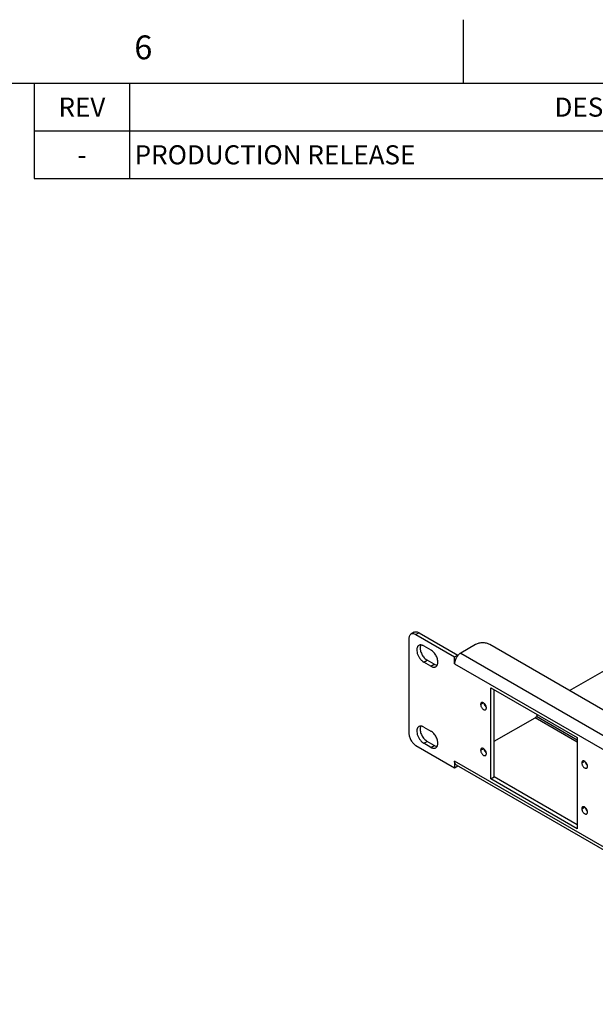
# Model space of a CAD drawing. Units: inches. Extents: x 1.2 to 66.2, y 1.2 to 42.8.
# Drawn here: x 44.4 to 51.7, y 30.4 to 42.8 of the extents above; entities that cross this region are included whole.
import ezdxf
from ezdxf.enums import TextEntityAlignment as Align

# ---------------------------------------------------------------- set-up
doc = ezdxf.new("R2010")
doc.units = ezdxf.units.IN
doc.header["$LTSCALE"] = 3.74
doc.header["$MEASUREMENT"] = 0
doc.layers.get('0').update_dxf_attribs({"linetype": 'CONTINUOUS'})
doc.layers.add('03_ALL_AXES', color=7, linetype='CONTINUOUS')
doc.layers.add('09_ALL_DETAIL_ITEMS', color=7, linetype='CONTINUOUS')
doc.styles.get("Standard").update_dxf_attribs({"font": 'arial.ttf'})

msp = doc.modelspace()

# ---------------------------------------------------------------- linework, layer by layer
at = {"color": 7, "linetype": 'Continuous'}
for p, q in [((50, 42), (50, 42.8)), ((1.2, 42), (66, 42)), ((44.6, 42), (66, 42)), ((44.6, 42), (44.6, 40.8)), ((45.8, 42), (45.8, 40.8)), ((44.6, 41.4), (66, 41.4)), ((44.6, 40.8), (66, 40.8)), ((49.3832, 35.094), (49.3408, 35.0695)), ((49.4457, 35.0878), (49.4033, 35.0633)), ((49.4033, 35.0633), (49.8897, 34.7825)), ((49.4457, 35.0878), (49.9322, 34.807)), ((49.3149, 35.0123), (49.3149, 33.8219)), ((50.1549, 34.9397), (49.9668, 34.8311)), ((62.4402, 27.9489), (50.3317, 34.9397)), ((49.9668, 34.8311), (62.2521, 27.7383)), ((49.8897, 34.7825), (49.9322, 34.807)), ((49.8897, 34.6976), (49.8897, 34.7825)), ((49.8897, 34.6976), (62.1751, 27.6048)), ((49.9322, 34.8013), (49.9322, 34.807)), ((51.3379, 34.3587), (51.8661, 34.6637)), ((50.389, 33.721), (50.904, 34.0184)), ((51.4341, 33.7124), (50.904, 34.0184)), ((50.9202, 34.0323), (50.9381, 34.0535)), ((51.4341, 33.7356), (50.9202, 34.0323)), ((49.4033, 33.6688), (49.8897, 33.3879)), ((49.8897, 33.4728), (49.8897, 33.3879)), ((62.1751, 26.38), (49.8897, 33.4728)), ((49.8897, 33.3879), (49.9322, 33.4124)), ((62.1751, 26.3432), (49.9123, 33.4229))]:
    msp.add_line(p, q, dxfattribs=at)
for centre, radius, start, end in [((50.0739, 34.6802), 0.1866, 150.60583, 158.11544), ((50.0754, 34.6794), 0.1883, 149.15581, 150.61744), ((50.0616, 34.6898), 0.171, 139.23678, 140.02015)]:
    msp.add_arc(centre, radius, start, end, dxfattribs=at)
for points, knots in [([(49.3408, 35.0695), (49.3366, 35.0672), (49.3289, 35.0607), (49.3207, 35.0472), (49.3158, 35.0307), (49.3149, 35.0186), (49.3149, 35.0123)], [0, 0, 0, 0, 0.2177499, 0.4508926, 0.7104641, 1, 1, 1, 1]), ([(49.3759, 35.0741), (49.3698, 35.0754), (49.3603, 35.076), (49.3485, 35.0733), (49.3432, 35.071), (49.3408, 35.0695)], [0, 0, 0, 0, 0.5222651, 0.7642627, 1, 1, 1, 1]), ([(49.4033, 35.0633), (49.401, 35.0647), (49.3923, 35.0693), (49.383, 35.0727), (49.3759, 35.0741)], [0, 0, 0, 0, 0.2661987, 1, 1, 1, 1]), ([(49.3832, 35.094), (49.3873, 35.0964), (49.3968, 35.0999), (49.4125, 35.1003), (49.4293, 35.0962), (49.4402, 35.091), (49.4457, 35.0878)], [0, 0, 0, 0, 0.2177508, 0.450894, 0.7104651, 1, 1, 1, 1]), ([(50.3317, 34.9397), (50.3256, 34.9431), (50.3124, 34.9493), (50.2831, 34.9582), (50.2433, 34.9625), (50.2035, 34.9582), (50.1742, 34.9493), (50.161, 34.9431), (50.1549, 34.9397)], [0, 0, 0, 0, 0.1142562, 0.2375378, 0.5000005, 0.762463, 0.8857442, 1, 1, 1, 1]), ([(49.9499, 34.8192), (49.9484, 34.8179), (49.9421, 34.8123), (49.9362, 34.8063), (49.9321, 34.8014)], [0, 0, 0, 0, 0.2426195, 1, 1, 1, 1]), ([(49.9668, 34.8311), (49.9654, 34.8302), (49.9595, 34.8266), (49.954, 34.8225), (49.9499, 34.8192)], [0, 0, 0, 0, 0.24084, 1, 1, 1, 1]), ([(49.9008, 34.7498), (49.8973, 34.7411), (49.8919, 34.724), (49.8897, 34.7061), (49.8897, 34.6976)], [0, 0, 0, 0, 0.5229838, 1, 1, 1, 1]), ([(49.9306, 34.7997), (49.929, 34.7978), (49.9229, 34.7903), (49.9175, 34.7822), (49.9137, 34.7759)], [0, 0, 0, 0, 0.2471215, 1, 1, 1, 1]), ([(50.904, 34.0184), (50.9055, 34.0192), (50.9114, 34.0231), (50.9166, 34.0281), (50.9202, 34.0323)], [0, 0, 0, 0, 0.2332877, 1, 1, 1, 1]), ([(49.3149, 33.8219), (49.3149, 33.8149), (49.3162, 33.8003), (49.3231, 33.7705), (49.3392, 33.7339), (49.3629, 33.7016), (49.3853, 33.6806), (49.3972, 33.6723), (49.4033, 33.6688)], [0, 0, 0, 0, 0.1141741, 0.2375654, 0.5000011, 0.7624361, 0.8858268, 1, 1, 1, 1]), ([(49.9008, 33.4333), (49.8969, 33.4385), (49.8912, 33.4514), (49.8897, 33.4654), (49.8897, 33.4728)], [0, 0, 0, 0, 0.4616878, 1, 1, 1, 1]), ([(49.9123, 33.4229), (49.9112, 33.4235), (49.9068, 33.4264), (49.9031, 33.4302), (49.9008, 33.4333)], [0, 0, 0, 0, 0.246191, 1, 1, 1, 1])]:
    msp.add_open_spline(points, degree=3, knots=knots, dxfattribs=at)
at = {"layer": '03_ALL_AXES', "color": 7, "linetype": 'Continuous'}
for p, q in [((49.5026, 34.9211), (49.591, 34.87)), ((49.5026, 34.7169), (49.545, 34.7414)), ((49.591, 34.6659), (49.5026, 34.7169)), ((49.6334, 34.6904), (49.545, 34.7414)), ((49.591, 34.6659), (49.6334, 34.6904)), ((50.3465, 33.2479), (50.3465, 34.3951)), ((50.3465, 34.3951), (51.4341, 33.7672)), ((50.389, 33.2724), (50.389, 34.3706)), ((50.2178, 34.1836), (50.253, 34.2039)), ((49.5026, 33.9004), (49.591, 33.8494)), ((49.5026, 33.6963), (49.545, 33.7208)), ((49.591, 33.6453), (49.5026, 33.6963)), ((49.6334, 33.6698), (49.545, 33.7208)), ((51.4341, 33.7672), (51.4341, 32.62)), ((49.591, 33.6453), (49.6334, 33.6698)), ((50.2178, 33.6079), (50.253, 33.6282)), ((51.4906, 33.4487), (51.5258, 33.469)), ((50.3465, 33.2479), (50.389, 33.2724)), ((51.4341, 32.62), (50.3465, 33.2479)), ((51.4341, 32.669), (50.389, 33.2724)), ((51.4906, 32.8731), (51.5258, 32.8934))]:
    msp.add_line(p, q, dxfattribs=at)
for centre, radius, start, end in [((49.4611, 34.8909), 0.0419, 111.40462, 119.96191), ((50.237, 34.1921), 0.0171, 108.90469, 119.8486), ((49.4611, 33.8703), 0.0419, 111.40462, 119.96191), ((50.237, 33.6164), 0.0171, 108.90469, 119.8486), ((51.5098, 33.4572), 0.0171, 108.90469, 119.8486), ((51.5098, 32.8816), 0.0171, 108.90469, 119.8486)]:
    msp.add_arc(centre, radius, start, end, dxfattribs=at)
for points, knots in [([(49.5026, 34.9211), (49.4977, 34.9239), (49.4879, 34.9286), (49.473, 34.9328), (49.4587, 34.9336), (49.4498, 34.9316), (49.4458, 34.93)], [0, 0, 0, 0, 0.2860114, 0.5461659, 0.7817629, 1, 1, 1, 1]), ([(49.4402, 34.9273), (49.4371, 34.9255), (49.4312, 34.921), (49.4242, 34.9122), (49.4189, 34.9013), (49.4142, 34.8838), (49.4136, 34.8583), (49.4202, 34.826), (49.4335, 34.7931), (49.4524, 34.7623), (49.4754, 34.7361), (49.4934, 34.7223), (49.5026, 34.7169)], [0, 0, 0, 0, 0.0428632, 0.0874826, 0.1353136, 0.187261, 0.3045147, 0.4381783, 0.5825341, 0.7296744, 0.871338, 1, 1, 1, 1]), ([(49.458, 34.9115), (49.4568, 34.9044), (49.4561, 34.8892), (49.4592, 34.8656), (49.4662, 34.8411), (49.4769, 34.8166), (49.4907, 34.7934), (49.5069, 34.7725), (49.525, 34.7549), (49.5383, 34.7453), (49.545, 34.7414)], [0, 0, 0, 0, 0.1071269, 0.2259461, 0.3540931, 0.488061, 0.6237108, 0.7568001, 0.8834705, 1, 1, 1, 1]), ([(49.4649, 34.9328), (49.4641, 34.9312), (49.4609, 34.9244), (49.4589, 34.9171), (49.458, 34.9115)], [0, 0, 0, 0, 0.2367475, 1, 1, 1, 1]), ([(49.678, 34.7), (49.6792, 34.7071), (49.6799, 34.7223), (49.6768, 34.7458), (49.6698, 34.7704), (49.6591, 34.7949), (49.6454, 34.8181), (49.6291, 34.839), (49.611, 34.8566), (49.5977, 34.8661), (49.591, 34.87)], [0, 0, 0, 0, 0.1071269, 0.2259461, 0.3540931, 0.488061, 0.6237108, 0.7568001, 0.8834705, 1, 1, 1, 1]), ([(49.6334, 34.6904), (49.6359, 34.689), (49.6455, 34.6839), (49.6559, 34.6803), (49.6637, 34.6791)], [0, 0, 0, 0, 0.2681243, 1, 1, 1, 1]), ([(49.6535, 34.6597), (49.6567, 34.6616), (49.6627, 34.6662), (49.6699, 34.6756), (49.6752, 34.6871), (49.6773, 34.6955), (49.678, 34.7)], [0, 0, 0, 0, 0.2276366, 0.4652883, 0.7211111, 1, 1, 1, 1]), ([(49.591, 34.6659), (49.5965, 34.6628), (49.6074, 34.6576), (49.6241, 34.6535), (49.6399, 34.6539), (49.6493, 34.6573), (49.6535, 34.6597)], [0, 0, 0, 0, 0.289367, 0.5490914, 0.7822983, 1, 1, 1, 1]), ([(49.6637, 34.6791), (49.6642, 34.679), (49.6666, 34.6787), (49.6689, 34.6785), (49.6706, 34.6784)], [0, 0, 0, 0, 0.2546001, 1, 1, 1, 1]), ([(50.2284, 34.2069), (50.2268, 34.206), (50.2236, 34.2033), (50.2202, 34.1978), (50.2183, 34.1911), (50.2178, 34.1862), (50.2178, 34.1836)], [0, 0, 0, 0, 0.2177226, 0.4511948, 0.7112049, 1, 1, 1, 1]), ([(50.2459, 34.208), (50.2434, 34.2088), (50.2386, 34.2097), (50.2336, 34.209), (50.2314, 34.2083)], [0, 0, 0, 0, 0.5279908, 1, 1, 1, 1]), ([(50.2619, 34.1987), (50.2606, 34.1998), (50.2558, 34.2036), (50.2502, 34.2066), (50.2459, 34.208)], [0, 0, 0, 0, 0.2709949, 1, 1, 1, 1]), ([(50.2611, 34.199), (50.2612, 34.1981), (50.2619, 34.1944), (50.2629, 34.1907), (50.2638, 34.1879)], [0, 0, 0, 0, 0.2429571, 1, 1, 1, 1]), ([(50.2864, 34.1621), (50.284, 34.1692), (50.2773, 34.1826), (50.2675, 34.194), (50.2619, 34.1987)], [0, 0, 0, 0, 0.5083885, 1, 1, 1, 1]), ([(50.2178, 34.1836), (50.2178, 34.1792), (50.2191, 34.1701), (50.2236, 34.1566), (50.2306, 34.1437), (50.2395, 34.1323), (50.2496, 34.1233), (50.2601, 34.1175), (50.269, 34.1158), (50.2753, 34.1167), (50.2781, 34.1178), (50.2794, 34.1186)], [0, 0, 0, 0, 0.1285585, 0.2703933, 0.4175396, 0.5619198, 0.695666, 0.8130412, 0.912472, 0.9571442, 1, 1, 1, 1]), ([(50.2638, 34.1879), (50.2662, 34.1808), (50.2729, 34.1674), (50.2827, 34.156), (50.2883, 34.1513)], [0, 0, 0, 0, 0.5083915, 1, 1, 1, 1]), ([(50.2794, 34.1186), (50.2811, 34.1195), (50.2842, 34.1222), (50.2876, 34.1277), (50.2896, 34.1344), (50.29, 34.1394), (50.29, 34.1419)], [0, 0, 0, 0, 0.2177226, 0.4511948, 0.7112049, 1, 1, 1, 1]), ([(50.29, 34.1419), (50.29, 34.1435), (50.2896, 34.1504), (50.2881, 34.1571), (50.2864, 34.1621)], [0, 0, 0, 0, 0.2330296, 1, 1, 1, 1]), ([(49.4402, 33.9067), (49.4371, 33.9049), (49.4312, 33.9004), (49.4242, 33.8915), (49.4189, 33.8807), (49.4142, 33.8632), (49.4136, 33.8377), (49.4202, 33.8053), (49.4335, 33.7724), (49.4524, 33.7417), (49.4754, 33.7155), (49.4934, 33.7017), (49.5026, 33.6963)], [0, 0, 0, 0, 0.0428632, 0.0874826, 0.1353136, 0.187261, 0.3045147, 0.4381783, 0.5825341, 0.7296744, 0.871338, 1, 1, 1, 1]), ([(49.5026, 33.9004), (49.4977, 33.9033), (49.4879, 33.908), (49.473, 33.9122), (49.4587, 33.9129), (49.4498, 33.9109), (49.4458, 33.9094)], [0, 0, 0, 0, 0.2860114, 0.5461659, 0.7817629, 1, 1, 1, 1]), ([(49.458, 33.8909), (49.4568, 33.8838), (49.4561, 33.8686), (49.4592, 33.845), (49.4662, 33.8204), (49.4769, 33.796), (49.4907, 33.7728), (49.5069, 33.7519), (49.525, 33.7342), (49.5383, 33.7247), (49.545, 33.7208)], [0, 0, 0, 0, 0.1071269, 0.2259461, 0.3540931, 0.488061, 0.6237108, 0.7568001, 0.8834705, 1, 1, 1, 1]), ([(49.4649, 33.9122), (49.4641, 33.9106), (49.4609, 33.9038), (49.4589, 33.8965), (49.458, 33.8909)], [0, 0, 0, 0, 0.2367475, 1, 1, 1, 1]), ([(49.678, 33.6794), (49.6792, 33.6864), (49.6799, 33.7017), (49.6768, 33.7252), (49.6698, 33.7498), (49.6591, 33.7742), (49.6454, 33.7974), (49.6291, 33.8184), (49.611, 33.836), (49.5977, 33.8455), (49.591, 33.8494)], [0, 0, 0, 0, 0.1071269, 0.2259461, 0.3540931, 0.488061, 0.6237108, 0.7568001, 0.8834705, 1, 1, 1, 1]), ([(49.591, 33.6453), (49.5965, 33.6421), (49.6074, 33.637), (49.6241, 33.6329), (49.6399, 33.6333), (49.6493, 33.6367), (49.6535, 33.6391)], [0, 0, 0, 0, 0.289367, 0.5490914, 0.7822983, 1, 1, 1, 1]), ([(49.6334, 33.6698), (49.6359, 33.6683), (49.6455, 33.6633), (49.6559, 33.6597), (49.6637, 33.6585)], [0, 0, 0, 0, 0.2681243, 1, 1, 1, 1]), ([(49.6535, 33.6391), (49.6567, 33.6409), (49.6627, 33.6456), (49.6699, 33.655), (49.6752, 33.6664), (49.6773, 33.6749), (49.678, 33.6794)], [0, 0, 0, 0, 0.2276366, 0.4652883, 0.7211111, 1, 1, 1, 1]), ([(49.6637, 33.6585), (49.6642, 33.6584), (49.6666, 33.6581), (49.6689, 33.6579), (49.6706, 33.6578)], [0, 0, 0, 0, 0.2546001, 1, 1, 1, 1]), ([(50.2284, 33.6313), (50.2268, 33.6303), (50.2236, 33.6277), (50.2202, 33.6222), (50.2183, 33.6154), (50.2178, 33.6105), (50.2178, 33.6079)], [0, 0, 0, 0, 0.2177226, 0.4511948, 0.7112049, 1, 1, 1, 1]), ([(50.2178, 33.6079), (50.2178, 33.6036), (50.2191, 33.5944), (50.2236, 33.581), (50.2306, 33.568), (50.2395, 33.5566), (50.2496, 33.5477), (50.2601, 33.5419), (50.269, 33.5402), (50.2753, 33.5411), (50.2781, 33.5422), (50.2794, 33.5429)], [0, 0, 0, 0, 0.1285585, 0.2703933, 0.4175396, 0.5619198, 0.695666, 0.8130412, 0.912472, 0.9571442, 1, 1, 1, 1]), ([(50.2459, 33.6324), (50.2434, 33.6331), (50.2386, 33.6341), (50.2336, 33.6334), (50.2314, 33.6327)], [0, 0, 0, 0, 0.5279908, 1, 1, 1, 1]), ([(50.2619, 33.6231), (50.2606, 33.6242), (50.2558, 33.628), (50.2502, 33.631), (50.2459, 33.6324)], [0, 0, 0, 0, 0.2709949, 1, 1, 1, 1]), ([(50.2611, 33.6234), (50.2612, 33.6225), (50.2619, 33.6187), (50.2629, 33.615), (50.2638, 33.6123)], [0, 0, 0, 0, 0.2429571, 1, 1, 1, 1]), ([(50.2864, 33.5864), (50.284, 33.5936), (50.2773, 33.607), (50.2675, 33.6184), (50.2619, 33.6231)], [0, 0, 0, 0, 0.5083885, 1, 1, 1, 1]), ([(50.2638, 33.6123), (50.2662, 33.6052), (50.2729, 33.5917), (50.2827, 33.5803), (50.2883, 33.5757)], [0, 0, 0, 0, 0.5083915, 1, 1, 1, 1]), ([(50.29, 33.5663), (50.29, 33.5679), (50.2896, 33.5747), (50.2881, 33.5815), (50.2864, 33.5864)], [0, 0, 0, 0, 0.2330296, 1, 1, 1, 1]), ([(50.2794, 33.5429), (50.2811, 33.5439), (50.2842, 33.5465), (50.2876, 33.552), (50.2896, 33.5588), (50.29, 33.5637), (50.29, 33.5663)], [0, 0, 0, 0, 0.2177226, 0.4511948, 0.7112049, 1, 1, 1, 1]), ([(51.5012, 33.4721), (51.4996, 33.4711), (51.4964, 33.4685), (51.493, 33.463), (51.491, 33.4562), (51.4906, 33.4513), (51.4906, 33.4487)], [0, 0, 0, 0, 0.2177226, 0.4511948, 0.7112049, 1, 1, 1, 1]), ([(51.4906, 33.4487), (51.4906, 33.4444), (51.4919, 33.4352), (51.4964, 33.4218), (51.5034, 33.4088), (51.5123, 33.3974), (51.5224, 33.3885), (51.5329, 33.3827), (51.5418, 33.381), (51.5481, 33.3819), (51.5509, 33.383), (51.5522, 33.3837)], [0, 0, 0, 0, 0.1285585, 0.2703933, 0.4175396, 0.5619198, 0.695666, 0.8130412, 0.912472, 0.9571442, 1, 1, 1, 1]), ([(51.5187, 33.4732), (51.5162, 33.4739), (51.5114, 33.4749), (51.5064, 33.4742), (51.5042, 33.4735)], [0, 0, 0, 0, 0.5279908, 1, 1, 1, 1]), ([(51.5347, 33.4639), (51.5334, 33.465), (51.5286, 33.4688), (51.523, 33.4718), (51.5187, 33.4732)], [0, 0, 0, 0, 0.2709949, 1, 1, 1, 1]), ([(51.5339, 33.4642), (51.534, 33.4633), (51.5347, 33.4595), (51.5357, 33.4558), (51.5366, 33.4531)], [0, 0, 0, 0, 0.2429571, 1, 1, 1, 1]), ([(51.5592, 33.4272), (51.5568, 33.4344), (51.5501, 33.4478), (51.5403, 33.4592), (51.5347, 33.4639)], [0, 0, 0, 0, 0.5083885, 1, 1, 1, 1]), ([(51.5366, 33.4531), (51.539, 33.446), (51.5457, 33.4325), (51.5555, 33.4211), (51.5611, 33.4165)], [0, 0, 0, 0, 0.5083915, 1, 1, 1, 1]), ([(51.5522, 33.3837), (51.5539, 33.3847), (51.557, 33.3873), (51.5604, 33.3928), (51.5624, 33.3996), (51.5628, 33.4045), (51.5628, 33.4071)], [0, 0, 0, 0, 0.2177226, 0.4511948, 0.7112049, 1, 1, 1, 1]), ([(51.5628, 33.4071), (51.5628, 33.4087), (51.5624, 33.4155), (51.5609, 33.4223), (51.5592, 33.4272)], [0, 0, 0, 0, 0.2330296, 1, 1, 1, 1]), ([(51.5012, 32.8965), (51.4996, 32.8955), (51.4964, 32.8929), (51.493, 32.8874), (51.491, 32.8806), (51.4906, 32.8757), (51.4906, 32.8731)], [0, 0, 0, 0, 0.2177226, 0.4511948, 0.7112049, 1, 1, 1, 1]), ([(51.4906, 32.8731), (51.4906, 32.8688), (51.4919, 32.8596), (51.4964, 32.8461), (51.5034, 32.8332), (51.5123, 32.8218), (51.5224, 32.8128), (51.5329, 32.8071), (51.5418, 32.8053), (51.5481, 32.8062), (51.5509, 32.8074), (51.5522, 32.8081)], [0, 0, 0, 0, 0.1285585, 0.2703933, 0.4175396, 0.5619198, 0.695666, 0.8130412, 0.912472, 0.9571442, 1, 1, 1, 1]), ([(51.5187, 32.8975), (51.5162, 32.8983), (51.5114, 32.8992), (51.5064, 32.8986), (51.5042, 32.8978)], [0, 0, 0, 0, 0.5279908, 1, 1, 1, 1]), ([(51.5347, 32.8883), (51.5334, 32.8893), (51.5286, 32.8931), (51.523, 32.8962), (51.5187, 32.8975)], [0, 0, 0, 0, 0.2709949, 1, 1, 1, 1]), ([(51.5339, 32.8885), (51.534, 32.8876), (51.5347, 32.8839), (51.5357, 32.8802), (51.5366, 32.8775)], [0, 0, 0, 0, 0.2429571, 1, 1, 1, 1]), ([(51.5592, 32.8516), (51.5568, 32.8587), (51.5501, 32.8722), (51.5403, 32.8836), (51.5347, 32.8883)], [0, 0, 0, 0, 0.5083885, 1, 1, 1, 1]), ([(51.5366, 32.8775), (51.539, 32.8703), (51.5457, 32.8569), (51.5555, 32.8455), (51.5611, 32.8408)], [0, 0, 0, 0, 0.5083915, 1, 1, 1, 1]), ([(51.5522, 32.8081), (51.5539, 32.8091), (51.557, 32.8117), (51.5604, 32.8172), (51.5624, 32.824), (51.5628, 32.8289), (51.5628, 32.8315)], [0, 0, 0, 0, 0.2177226, 0.4511948, 0.7112049, 1, 1, 1, 1]), ([(51.5628, 32.8315), (51.5628, 32.8331), (51.5624, 32.8399), (51.5609, 32.8466), (51.5592, 32.8516)], [0, 0, 0, 0, 0.2330296, 1, 1, 1, 1])]:
    msp.add_open_spline(points, degree=3, knots=knots, dxfattribs=at)

# ---------------------------------------------------------------- texts
at = {"color": 7, "linetype": 'Continuous'}
msp.add_text('6', height=0.3, dxfattribs=at).set_placement((45.973, 42.3017), align=Align.CENTER)
at = {"layer": '09_ALL_DETAIL_ITEMS', "color": 7, "linetype": 'Continuous'}
for s, p in [('REV', (45.2, 41.58)), ('DESCRIPTION', (52.2, 41.58)), ('-', (45.2, 40.98))]:
    msp.add_text(s, height=0.24, dxfattribs=at).set_placement(p, align=Align.CENTER)
msp.add_text('PRODUCTION RELEASE', height=0.24, dxfattribs=at).set_placement((45.864, 40.98))

doc.saveas('drawing.dxf')
